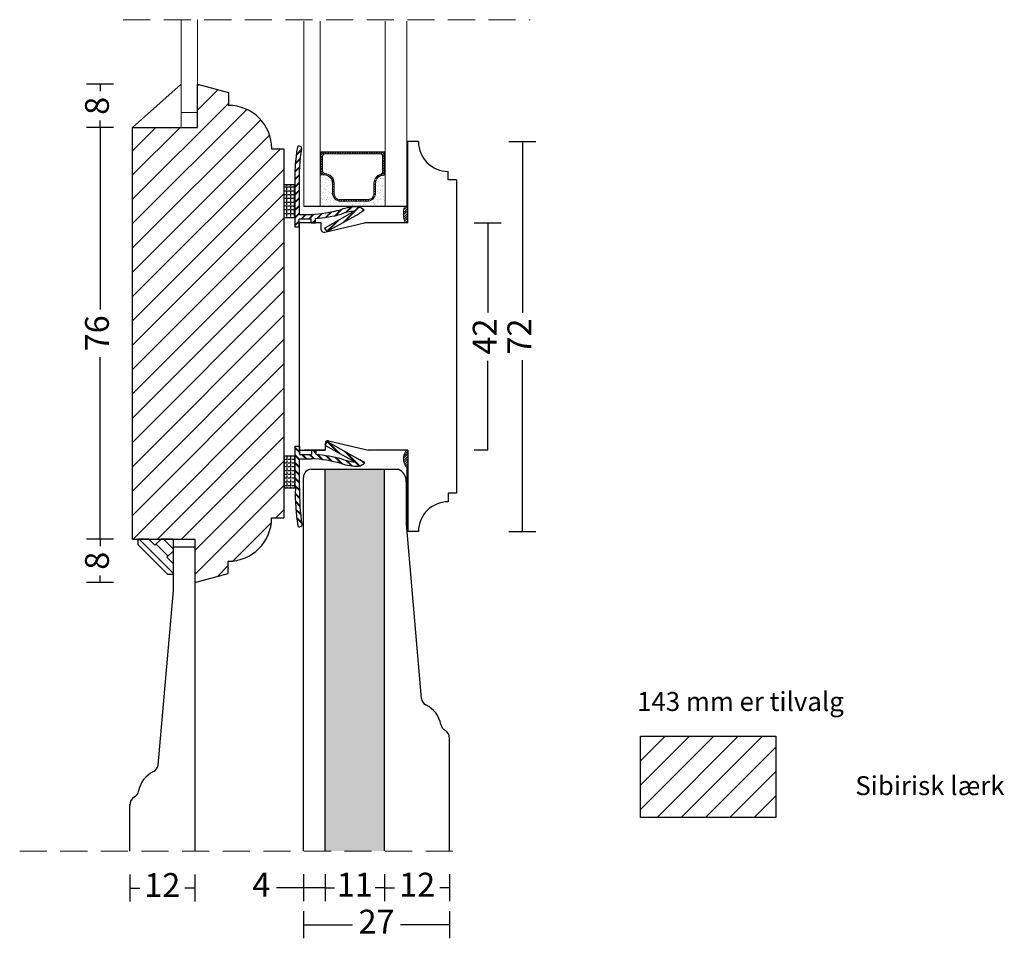
# Model space of a CAD drawing. Units: millimetres. Extents: x 1946 to 2335, y 602 to 1072.
# Drawn here: x 2137 to 2318, y 602 to 772 of the extents above; entities that cross this region are included whole.
import ezdxf

# ---------------------------------------------------------------- set-up
doc = ezdxf.new("R2010")
doc.units = ezdxf.units.MM
doc.header["$LTSCALE"] = 20
doc.linetypes.add('DASHED2', pattern=[0.375, 0.25, -0.125])
for name, color, linetype, lineweight in [('DIM', 1, 'Continuous', 5), ('PUNKTER', 1, 'DASHED2', 5), ('SKRAVERING', 3, 'Continuous', 9), ('SNIT', 2, 'Continuous', 30), ('SNIT 02', 41, 'Continuous', 20), ('tekst', 7, 'Continuous', 20)]:
    doc.layers.add(name, color=color, linetype=linetype, lineweight=lineweight)
doc.layers.add('KARM', color=7, linetype='Continuous')
doc.styles.add('Arial', font='arial.ttf')
doc.styles.add('ariel45', font='arial.ttf', dxfattribs={"height": 45})
doc.dimstyles.new('vvi standard', dxfattribs={"dimscale": 2, "dimtxt": 2.2, "dimasz": 2.5, "dimexe": 1.25, "dimexo": 0.625, "dimtad": 0, "dimdec": 1, "dimtxsty": 'Arial', "dimblk": 'NONE', "dimcen": 2.5, "dimadec": 1, "dimazin": 0, "dimtfac": 1, "dimtdec": 1, "dimtmove": 0, "dimatfit": 3, "dimldrblk": 'NONE', "dimfxl": 1.25, "dimfxlon": 1, "dimarcsym": 2})

# ---------------------------------------------------------------- blocks, each defined once
blk = doc.blocks.new('*D36')
at = {"layer": 'DEFPOINTS', "color": 0, "transparency": 16777216}
for p in [(2169.41, 759.79), (2151.41, 751.79), (2169.41, 751.79)]:
    blk.add_point(p, dxfattribs=at)
at = {"layer": 'SNIT', "color": 0, "lineweight": -2, "transparency": 16777216}
for p, q in [((2153.91, 759.79), (2148.91, 759.79)), ((2151.41, 759.79), (2151.41, 758.49)), ((2151.41, 751.79), (2151.41, 753.09)), ((2153.91, 751.79), (2148.91, 751.79))]:
    blk.add_line(p, q, dxfattribs=at)
at = {"layer": 'SNIT', "color": 0, "transparency": 16777216, "insert": (2151.41, 755.79), "char_height": 4.4, "attachment_point": 5, "rotation": 90, "style": 'Arial'}
blk.add_mtext('8', dxfattribs=at)
blk = doc.blocks.new('_None')
blk = doc.blocks.new('*D37')
at = {"layer": 'DEFPOINTS', "color": 0, "transparency": 16777216}
for p in [(2169.41, 751.79), (2151.41, 675.76), (2168.91, 675.76)]:
    blk.add_point(p, dxfattribs=at)
at = {"layer": 'SNIT', "color": 0, "lineweight": -2, "transparency": 16777216}
for p, q in [((2153.91, 751.79), (2148.91, 751.79)), ((2151.41, 751.79), (2151.41, 718.16)), ((2151.41, 675.76), (2151.41, 709.39)), ((2153.91, 675.76), (2148.91, 675.76))]:
    blk.add_line(p, q, dxfattribs=at)
at = {"layer": 'SNIT', "color": 0, "transparency": 16777216, "insert": (2151.41, 713.78), "char_height": 4.4, "attachment_point": 5, "rotation": 90, "style": 'Arial'}
blk.add_mtext('76', dxfattribs=at)
blk = doc.blocks.new('*D38')
at = {"layer": 'DEFPOINTS', "color": 0, "transparency": 16777216}
for p in [(2168.91, 675.76), (2151.41, 667.78), (2168.91, 667.78)]:
    blk.add_point(p, dxfattribs=at)
at = {"layer": 'SNIT', "color": 0, "lineweight": -2, "transparency": 16777216}
for p, q in [((2153.91, 675.76), (2148.91, 675.76)), ((2151.41, 675.76), (2151.41, 674.47)), ((2153.91, 667.78), (2148.91, 667.78)), ((2151.41, 667.78), (2151.41, 669.07))]:
    blk.add_line(p, q, dxfattribs=at)
at = {"layer": 'SNIT', "color": 0, "transparency": 16777216, "insert": (2151.41, 671.77), "char_height": 4.4, "attachment_point": 5, "rotation": 90, "style": 'Arial'}
blk.add_mtext('8', dxfattribs=at)
blk = doc.blocks.new('*D39')
at = {"layer": 'DEFPOINTS', "color": 0, "transparency": 16777216}
for p in [(2204.28, 734.18), (2223.02, 692.17), (2223.02, 692.17)]:
    blk.add_point(p, dxfattribs=at)
at = {"layer": 'SNIT', "color": 0, "lineweight": -2, "transparency": 16777216}
for p, q in [((2220.52, 734.18), (2225.52, 734.18)), ((2223.02, 734.18), (2223.02, 717.65)), ((2223.02, 692.17), (2223.02, 708.71)), ((2223.02, 692.17), (2220.52, 692.17))]:
    blk.add_line(p, q, dxfattribs=at)
at = {"layer": 'SNIT', "color": 0, "transparency": 16777216, "insert": (2223.02, 713.18), "char_height": 4.4, "attachment_point": 5, "rotation": 90, "style": 'Arial'}
blk.add_mtext('42', dxfattribs=at)
blk = doc.blocks.new('*D41')
at = {"layer": 'DEFPOINTS', "color": 0, "transparency": 16777216}
for p in [(2209.16, 749.18), (2209.15, 677.17), (2229.42, 677.17)]:
    blk.add_point(p, dxfattribs=at)
at = {"layer": 'SNIT', "color": 0, "lineweight": -2, "transparency": 16777216}
for p, q in [((2226.92, 749.18), (2231.92, 749.18)), ((2229.42, 749.18), (2229.42, 717.54)), ((2229.42, 677.17), (2229.42, 708.82)), ((2226.92, 677.17), (2231.92, 677.17))]:
    blk.add_line(p, q, dxfattribs=at)
at = {"layer": 'SNIT', "color": 0, "transparency": 16777216, "insert": (2229.42, 713.18), "char_height": 4.4, "attachment_point": 5, "rotation": 90, "style": 'Arial'}
blk.add_mtext('72', dxfattribs=at)
blk = doc.blocks.new('*D59')
at = {"layer": 'DEFPOINTS', "color": 0, "transparency": 16777216}
for p in [(2156.91, 618.12), (2168.91, 618.12), (2168.91, 611.32)]:
    blk.add_point(p, dxfattribs=at)
at = {"layer": 'SNIT', "color": 0, "lineweight": -2, "transparency": 16777216}
for p, q in [((2156.91, 613.82), (2156.91, 608.82)), ((2168.91, 613.82), (2168.91, 608.82)), ((2156.91, 611.32), (2158.74, 611.32)), ((2168.91, 611.32), (2167.08, 611.32))]:
    blk.add_line(p, q, dxfattribs=at)
at = {"layer": 'SNIT', "color": 0, "transparency": 16777216, "insert": (2162.91, 611.32), "char_height": 4.4, "attachment_point": 5, "style": 'Arial'}
blk.add_mtext('12', dxfattribs=at)
blk = doc.blocks.new('*D60')
at = {"layer": 'DEFPOINTS', "color": 0, "transparency": 16777216}
for p in [(2188.98, 618.19), (2192.98, 618.19), (2192.98, 611.39)]:
    blk.add_point(p, dxfattribs=at)
at = {"layer": 'SNIT', "color": 0, "lineweight": -2, "transparency": 16777216}
for p, q in [((2188.98, 613.89), (2188.98, 608.89)), ((2192.98, 613.89), (2192.98, 608.89)), ((2188.98, 611.39), (2183.98, 611.39)), ((2192.98, 611.39), (2188.98, 611.39))]:
    blk.add_line(p, q, dxfattribs=at)
at = {"layer": 'SNIT', "color": 0, "transparency": 16777216, "insert": (2181.21, 611.39), "char_height": 4.4, "attachment_point": 5, "style": 'Arial'}
blk.add_mtext('4', dxfattribs=at)
blk = doc.blocks.new('*D61')
at = {"layer": 'DEFPOINTS', "color": 0, "transparency": 16777216}
for p in [(2192.98, 618.19), (2203.98, 618.19), (2203.98, 611.39)]:
    blk.add_point(p, dxfattribs=at)
at = {"layer": 'SNIT', "color": 0, "lineweight": -2, "transparency": 16777216}
for p, q in [((2192.98, 613.89), (2192.98, 608.89)), ((2203.98, 613.89), (2203.98, 608.89)), ((2192.98, 611.39), (2194.72, 611.39)), ((2203.98, 611.39), (2202.25, 611.39))]:
    blk.add_line(p, q, dxfattribs=at)
at = {"layer": 'SNIT', "color": 0, "transparency": 16777216, "insert": (2198.48, 611.39), "char_height": 4.4, "attachment_point": 5, "style": 'Arial'}
blk.add_mtext('11', dxfattribs=at)
blk = doc.blocks.new('*D62')
at = {"layer": 'DEFPOINTS', "color": 0, "transparency": 16777216}
for p in [(2203.98, 618.19), (2215.97, 618.19), (2215.97, 611.39)]:
    blk.add_point(p, dxfattribs=at)
at = {"layer": 'SNIT', "color": 0, "lineweight": -2, "transparency": 16777216}
for p, q in [((2203.98, 613.89), (2203.98, 608.89)), ((2215.97, 613.89), (2215.97, 608.89)), ((2203.98, 611.39), (2205.8, 611.39)), ((2215.97, 611.39), (2214.15, 611.39))]:
    blk.add_line(p, q, dxfattribs=at)
at = {"layer": 'SNIT', "color": 0, "transparency": 16777216, "insert": (2209.98, 611.39), "char_height": 4.4, "attachment_point": 5, "style": 'Arial'}
blk.add_mtext('12', dxfattribs=at)
blk = doc.blocks.new('*D63')
at = {"layer": 'DEFPOINTS', "color": 0, "transparency": 16777216}
for p in [(2188.98, 618.19), (2215.97, 618.19), (2215.97, 604.56)]:
    blk.add_point(p, dxfattribs=at)
at = {"layer": 'SNIT', "color": 0, "lineweight": -2, "transparency": 16777216}
for p, q in [((2188.98, 607.06), (2188.98, 602.06)), ((2215.97, 607.06), (2215.97, 602.06)), ((2188.98, 604.56), (2198.04, 604.56)), ((2215.97, 604.56), (2206.92, 604.56))]:
    blk.add_line(p, q, dxfattribs=at)
at = {"layer": 'SNIT', "color": 0, "transparency": 16777216, "insert": (2202.48, 604.56), "char_height": 4.4, "attachment_point": 5, "style": 'Arial'}
blk.add_mtext('27', dxfattribs=at)

msp = doc.modelspace()

# ---------------------------------------------------------------- hatches: boundary and pattern name
at = {"layer": 'SKRAVERING'}
h = msp.add_hatch(dxfattribs=at)
h.set_pattern_fill('ANSI31', color=256, scale=0.1, style=0)
h.set_pattern_definition([(45, (-10.6291, -128.6882), (-0.224506403, 0.224506403), [])])
h.paths.add_polyline_path([(2208.27, 749.18), (2208.09, 749.18), (2208.09, 737.15), (2207.64, 737.15, 0.180625), (2207.75, 734.18), (2208.27, 734.18)])
h = msp.add_hatch(dxfattribs=at)
h.set_pattern_fill('AR-SAND', color=256, scale=0.1, style=0)
h.set_pattern_definition([(142.5, (4495.5924, 114.4474), (0.160003, 4.8941324), [0, -3.8608, 0, -4.318, 0, -4.1275]), (172.5, (4495.5924, 114.4474), (-4.495233, 7.168251), [0, -2.0828, 0, -3.4798, 0, -1.3335]), (212.5, (4498.7166, 114.4474), (-7.909924, 0.014372), [0, -1.27, 0, -4.572, 0, -5.969]), (222.5, (4498.7166, 114.4474), (-7.635565, 2.229293), [0, -0.635, 0, -2.9972, 0, -3.429])])
h.paths.add_polyline_path([(2204.09, 737.64), (2204.09, 742.97), (2203.91, 742.97), (2203.8, 742.97, 0.414214), (2202.3, 741.47), (2202.3, 739.68, -0.414214), (2200.8, 738.18), (2195.83, 738.18, -0.414214), (2194.33, 739.68), (2194.33, 741.52, 0.414214), (2192.83, 743.02), (2192.09, 743.02), (2192.09, 737.16), (2192.26, 737.16, -0.077366), (2192.28, 737.16), (2194.9, 737.18, -0.116554), (2194.93, 737.18), (2204.09, 737.23)])
h = msp.add_hatch(dxfattribs=at)
h.set_pattern_fill('AR-SAND', color=256, scale=0.02, style=0)
h.set_pattern_definition([(142.5, (4495.5924, 114.4474), (0.03200063, 0.97882647), [0, -0.77216, 0, -0.8636, 0, -0.8255]), (172.5, (4495.5924, 114.4474), (-0.8990466, 1.4336502), [0, -0.41656, 0, -0.69596, 0, -0.2667]), (212.5, (4496.2172, 114.4474), (-1.58198474, 0.00287437), [0, -0.254, 0, -0.9144, 0, -1.1938]), (222.5, (4496.2172, 114.4474), (-1.5271129, 0.44585865), [0, -0.127, 0, -0.59944, 0, -0.6858])])
h.paths.add_polyline_path([(2204.09, 737.23), (2204.09, 737.64), (2204.09, 742.97), (2203.91, 742.97), (2203.8, 742.97, 0.414214), (2202.3, 741.47), (2202.3, 739.68, -0.414214), (2200.8, 738.18), (2195.83, 738.18, -0.414214), (2194.33, 739.68), (2194.33, 741.52, 0.414214), (2192.83, 743.02), (2192.09, 743.02), (2192.09, 737.16), (2192.26, 737.16, -0.077366), (2192.28, 737.16), (2194.9, 737.18, -0.116554), (2194.93, 737.18)])
h = msp.add_hatch(dxfattribs=at)
h.set_pattern_fill('AR-SAND', color=256, scale=0.05, style=0)
h.set_pattern_definition([(37.5, (738.2304, -84.0273), (-0.0800016, 2.4470662), [0, -1.9304, 0, -2.159, 0, -2.06375]), (7.5, (738.2304, -84.0273), (2.2476164, 3.5841255), [0, -1.0414, 0, -1.7399, 0, -0.66675]), (327.5, (736.6683, -84.0273), (3.9549619, 0.007186), [0, -0.635, 0, -2.286, 0, -2.9845]), (317.5, (736.6683, -84.0273), (3.817782, 1.1146466), [0, -0.3175, 0, -1.4986, 0, -1.7145])])
h.paths.add_polyline_path([(2204.09, 737.23), (2204.09, 737.64), (2204.09, 742.97), (2203.91, 742.97), (2203.8, 742.97, 0.414214), (2202.3, 741.47), (2202.3, 739.68, -0.414214), (2200.8, 738.18), (2195.83, 738.18, -0.414214), (2194.33, 739.68), (2194.33, 741.52, 0.414214), (2192.83, 743.02), (2192.09, 743.02), (2192.09, 737.16), (2192.26, 737.16, -0.077366), (2192.28, 737.16), (2194.9, 737.18, -0.116554), (2194.93, 737.18)])
h = msp.add_hatch(dxfattribs=at)
h.set_pattern_fill('AR-SAND', color=256, scale=0.02, style=0)
h.set_pattern_definition([(37.5, (-346.1461, -55.8494), (-0.03200063, 0.97882647), [0, -0.77216, 0, -0.8636, 0, -0.8255]), (7.5, (-346.1461, -55.8494), (0.89904657, 1.4336502), [0, -0.41656, 0, -0.69596, 0, -0.2667]), (327.5, (-346.7709, -55.8494), (1.58198474, 0.00287437), [0, -0.254, 0, -0.9144, 0, -1.1938]), (317.5, (-346.7709, -55.8494), (1.5271129, 0.44585865), [0, -0.127, 0, -0.59944, 0, -0.6858])])
h.paths.add_polyline_path([(2203.97, 685.45), (2203.97, 688.67), (2192.97, 688.67), (2192.99, 618.19), (2203.98, 618.19)])
at = {"layer": 'SNIT'}
h = msp.add_hatch(dxfattribs=at)
h.set_pattern_fill('ANSI31', color=3, style=0)
edge = h.paths.add_edge_path()
edge.add_line((2185.38, 747.87), (2183.13, 747.87))
edge.add_arc((2175.13, 747.87), 8, 0, 90)
edge.add_line((2175.13, 755.87), (2175.13, 758.24))
edge.add_line((2175.13, 758.24), (2169.41, 759.79))
edge.add_line((2169.41, 759.79), (2169.41, 751.79))
edge.add_line((2169.41, 751.79), (2157.41, 751.79))
edge.add_line((2157.41, 751.79), (2157.41, 675.76))
edge.add_line((2157.41, 675.76), (2168.91, 675.76))
edge.add_line((2168.91, 675.76), (2168.91, 667.78))
edge.add_line((2168.91, 667.78), (2175.09, 669.43))
edge.add_line((2175.09, 669.43), (2175.09, 671.68))
edge.add_arc((2175.09, 679.68), 8, 270, 360)
edge.add_line((2183.09, 679.68), (2185.38, 679.68))
edge.add_line((2185.38, 679.68), (2185.38, 747.87))
h = msp.add_hatch(dxfattribs=at)
h.set_pattern_fill('ANSI31', color=3, scale=0.1)
h.set_pattern_definition([(45, (-55.3298, -27.6753), (-0.224506403, 0.224506403), [])])
h.paths.add_polyline_path([(2192.21, 747.25), (2192.21, 743.02), (2192.83, 743.02, -0.414214), (2194.33, 741.52), (2194.33, 739.68, 0.414214), (2195.83, 738.18), (2200.8, 738.18, 0.414214), (2202.3, 739.68), (2202.3, 741.47, -0.414214), (2203.8, 742.97), (2203.91, 742.97), (2203.91, 747.25)])
h.paths.add_polyline_path([(2193.01, 746.95), (2203.11, 746.95, -0.414214), (2203.61, 746.45), (2203.61, 743.66, -0.327947), (2203.26, 743.18, 0.327947), (2202, 741.47), (2202, 739.68, -0.414214), (2200.8, 738.48), (2195.83, 738.48, -0.414214), (2194.63, 739.68), (2194.63, 741.52, 0.391699), (2192.97, 743.31, -0.391699), (2192.51, 743.81), (2192.51, 746.45, -0.414214)], flags=16)
h = msp.add_hatch(dxfattribs=at)
h.set_pattern_fill('ANSI31', color=3, scale=0.1)
h.set_pattern_definition([(45, (-224.575, -47.22324), (-0.224506403, 0.224506403), [])])
h.paths.add_polyline_path([(2208.07, 692.17), (2208.27, 692.17), (2208.27, 677.17), (2208.07, 677.17), (2208.07, 689.04, -0.410188)])
h = msp.add_hatch(dxfattribs=at)
h.set_pattern_fill('ANSI31', color=3, style=0)
h.paths.add_polyline_path([(2276.25, 624.37), (2276.25, 639.37), (2251.25, 639.37), (2251.25, 624.37)])

# ---------------------------------------------------------------- linework, layer by layer
for p, q in [((2157.41, 751.79), (2166.41, 759.79)), ((2169.41, 751.79), (2169.41, 759.79)), ((2169.41, 759.79), (2175.13, 758.24)), ((2175.13, 758.24), (2175.13, 755.87)), ((2157.41, 675.76), (2157.41, 751.79)), ((2157.41, 751.79), (2169.41, 751.79)), ((2183.09, 747.87), (2185.38, 747.87)), ((2185.38, 747.87), (2185.38, 679.68)), ((2188.56, 747.54), (2187.63, 746.61)), ((2188.57, 747.62), (2187.64, 746.69)), ((2188.58, 747.71), (2187.65, 746.77)), ((2188.42, 748.28), (2188.23, 748.34)), ((2210.23, 749.18), (2208.09, 749.18)), ((2208.27, 734.18), (2208.27, 749.18)), ((2208.27, 734.18), (2208.27, 749.18)), ((2188.35, 745.92), (2187.47, 745.04)), ((2188.37, 746.08), (2187.48, 745.2)), ((2188.36, 746), (2187.48, 745.12)), ((2204.09, 747.25), (2192.09, 747.25)), ((2188.23, 744.53), (2187.39, 743.69)), ((2188.23, 744.45), (2187.39, 743.62)), ((2188.22, 744.38), (2187.39, 743.54)), ((2188.17, 743.05), (2187.37, 742.25)), ((2188.17, 742.98), (2187.37, 742.18)), ((2188.17, 742.91), (2187.37, 742.1)), ((2215.73, 742.12), (2215.73, 743.68)), ((2217.23, 742.12), (2215.73, 742.12)), ((2217.23, 742.12), (2217.23, 684.24)), ((2187.38, 741.19), (2185.38, 741.19)), ((2185.38, 741.19), (2185.38, 735.19)), ((2185.87, 740.75), (2185.38, 740.75)), ((2185.87, 741.19), (2185.87, 740.94)), ((2185.87, 740.75), (2185.87, 740.24)), ((2186.57, 740.75), (2186.06, 740.75)), ((2186.57, 741.19), (2186.57, 740.94)), ((2186.57, 740.75), (2186.57, 740.24)), ((2187.27, 740.75), (2186.76, 740.75)), ((2187.27, 741.19), (2187.27, 740.94)), ((2187.27, 740.75), (2187.27, 740.24)), ((2188.17, 741.64), (2187.38, 740.85)), ((2188.17, 741.57), (2187.38, 740.78)), ((2188.17, 741.5), (2187.38, 740.71)), ((2187.38, 741.19), (2187.38, 733.43)), ((2188.18, 740.24), (2187.38, 739.44)), ((2188.18, 741.15), (2188.18, 735.73)), ((2185.87, 740.05), (2185.38, 740.05)), ((2185.87, 739.35), (2185.38, 739.35)), ((2185.87, 738.65), (2185.38, 738.65)), ((2185.87, 740.05), (2185.87, 739.54)), ((2185.87, 739.35), (2185.87, 738.84)), ((2185.87, 738.65), (2185.87, 738.14)), ((2186.57, 740.05), (2186.06, 740.05)), ((2186.57, 739.35), (2186.06, 739.35)), ((2186.57, 738.65), (2186.06, 738.65)), ((2186.57, 740.05), (2186.57, 739.54)), ((2186.57, 739.35), (2186.57, 738.84)), ((2186.57, 738.65), (2186.57, 738.14)), ((2187.27, 740.05), (2186.76, 740.05)), ((2187.27, 739.35), (2186.76, 739.35)), ((2187.27, 738.65), (2186.76, 738.65)), ((2187.27, 740.05), (2187.27, 739.54)), ((2187.27, 739.35), (2187.27, 738.84)), ((2187.27, 738.65), (2187.27, 738.14)), ((2188.18, 740.16), (2187.38, 739.36)), ((2188.18, 740.09), (2187.38, 739.29)), ((2188.18, 738.82), (2187.38, 738.02)), ((2188.18, 738.75), (2187.38, 737.95)), ((2188.18, 738.68), (2187.38, 737.88)), ((2185.87, 737.95), (2185.38, 737.95)), ((2185.87, 737.26), (2185.38, 737.26)), ((2185.87, 737.95), (2185.87, 737.45)), ((2185.87, 737.26), (2185.87, 736.75)), ((2186.57, 737.95), (2186.06, 737.95)), ((2186.57, 737.26), (2186.06, 737.26)), ((2186.57, 737.95), (2186.57, 737.45)), ((2186.57, 737.26), (2186.57, 736.75)), ((2187.27, 737.95), (2186.76, 737.95)), ((2187.27, 737.26), (2186.76, 737.26)), ((2187.27, 737.95), (2187.27, 737.45)), ((2187.27, 737.26), (2187.27, 736.75)), ((2188.18, 737.41), (2187.38, 736.61)), ((2188.18, 737.34), (2187.38, 736.54)), ((2188.18, 737.26), (2187.38, 736.46)), ((2208.27, 737.18), (2189.08, 737.18)), ((2195.85, 736.59), (2194.76, 735.5)), ((2195.96, 736.63), (2194.85, 735.52)), ((2196.08, 736.67), (2194.94, 735.54)), ((2199.17, 737.09), (2196.37, 734.28)), ((2199.23, 737.07), (2196.53, 734.38)), ((2199.29, 737.05), (2196.7, 734.47)), ((2197.73, 737.06), (2196.71, 736.03)), ((2197.81, 737.07), (2196.81, 736.06)), ((2197.89, 737.08), (2196.9, 736.09)), ((2200.1, 736.6), (2199.63, 736.13)), ((2185.87, 736.56), (2185.38, 736.56)), ((2185.87, 735.86), (2185.38, 735.86)), ((2185.38, 735.19), (2187.38, 735.19)), ((2185.87, 736.56), (2185.87, 736.05)), ((2185.87, 735.86), (2185.87, 735.35)), ((2186.57, 736.56), (2186.06, 736.56)), ((2186.57, 735.86), (2186.06, 735.86)), ((2186.57, 736.56), (2186.57, 736.05)), ((2186.57, 735.86), (2186.57, 735.35)), ((2187.27, 736.56), (2186.76, 736.56)), ((2187.27, 735.86), (2186.76, 735.86)), ((2187.27, 736.56), (2187.27, 736.05)), ((2187.27, 735.86), (2187.27, 735.35)), ((2188.18, 735.99), (2187.38, 735.19)), ((2188.18, 735.92), (2187.38, 735.12)), ((2188.18, 735.85), (2187.38, 735.05)), ((2188.18, 735.73), (2190.36, 735.73)), ((2188.18, 733.43), (2188.18, 734.93)), ((2188.18, 734.93), (2190.38, 734.93)), ((2189.34, 735.73), (2188.54, 734.93)), ((2189.41, 735.73), (2188.61, 734.93)), ((2189.48, 735.73), (2188.68, 734.93)), ((2190.78, 735.76), (2189.95, 734.93)), ((2190.85, 735.77), (2190.02, 734.93)), ((2190.93, 735.77), (2190.1, 734.93)), ((2190.38, 734.18), (2190.38, 734.93)), ((2191.18, 734.18), (2191.18, 734.98)), ((2192.35, 735.92), (2191.43, 735)), ((2192.43, 735.93), (2191.51, 735)), ((2192.51, 735.94), (2191.59, 735.01)), ((2192.84, 733.22), (2198.36, 736.31)), ((2194.03, 736.18), (2193.03, 735.19)), ((2194.12, 736.2), (2193.12, 735.2)), ((2194.21, 736.22), (2193.2, 735.21)), ((2193.29, 732.56), (2199.32, 735.93)), ((2200.21, 736.5), (2199.32, 735.93)), ((2200.14, 736.56), (2199.83, 736.26)), ((2200.18, 736.53), (2200.03, 736.38)), ((2188.18, 734.58), (2187.38, 733.78)), ((2188.18, 734.51), (2187.38, 733.71)), ((2188.18, 734.43), (2187.38, 733.63)), ((2187.38, 733.43), (2188.18, 733.43)), ((2188.28, 691.67), (2188.28, 734.18)), ((2192.28, 734.18), (2188.28, 734.18)), ((2190.38, 734.18), (2191.18, 734.18)), ((2191.18, 734.75), (2190.61, 734.18)), ((2191.18, 734.68), (2190.69, 734.18)), ((2191.18, 734.61), (2190.76, 734.18)), ((2192.28, 732.92), (2192.28, 734.18)), ((2192.84, 733.22), (2193.29, 732.56)), ((2192.9, 732.43), (2200.28, 734.18)), ((2195.24, 734.57), (2193.26, 732.59)), ((2195.41, 734.66), (2193.33, 732.58)), ((2195.57, 734.75), (2193.49, 732.67)), ((2208.27, 734.18), (2200.28, 734.18)), ((2192.94, 693.13), (2198.46, 690.04)), ((2192.98, 693.11), (2193.43, 693.77)), ((2192.98, 693.44), (2192.98, 692.17)), ((2192.98, 693.44), (2192.98, 692.17)), ((2192.98, 693.44), (2192.98, 692.17)), ((2195.34, 691.79), (2193.36, 693.76)), ((2193.39, 693.8), (2199.42, 690.43)), ((2195.51, 691.7), (2193.43, 693.77)), ((2195.67, 691.6), (2193.59, 693.68)), ((2193.6, 693.93), (2200.98, 692.17)), ((2193.6, 693.93), (2200.98, 692.17)), ((2185.48, 685.16), (2185.48, 691.16)), ((2185.48, 691.16), (2187.48, 691.16)), ((2187.48, 685.16), (2187.48, 692.92)), ((2187.48, 692.92), (2188.28, 692.92)), ((2188.28, 691.92), (2187.48, 692.72)), ((2188.28, 691.85), (2187.48, 692.65)), ((2188.28, 691.78), (2187.48, 692.58)), ((2188.28, 690.51), (2187.48, 691.31)), ((2188.28, 690.43), (2187.48, 691.23)), ((2188.28, 690.36), (2187.48, 691.16)), ((2188.28, 692.92), (2188.28, 691.42)), ((2188.28, 692.17), (2192.98, 692.17)), ((2188.28, 691.42), (2190.48, 691.42)), ((2189.44, 690.62), (2188.64, 691.42)), ((2189.51, 690.62), (2188.71, 691.42)), ((2189.58, 690.62), (2188.78, 691.42)), ((2192.98, 692.17), (2189.18, 692.17)), ((2190.88, 690.6), (2190.05, 691.42)), ((2190.95, 690.59), (2190.12, 691.42)), ((2191.03, 690.58), (2190.2, 691.42)), ((2190.48, 692.17), (2190.48, 691.42)), ((2190.48, 692.17), (2191.28, 692.17)), ((2191.28, 691.6), (2190.71, 692.17)), ((2191.28, 691.68), (2190.79, 692.17)), ((2191.28, 691.75), (2190.86, 692.17)), ((2191.28, 692.17), (2191.28, 691.38)), ((2192.45, 690.44), (2191.53, 691.36)), ((2192.53, 690.43), (2191.61, 691.35)), ((2192.61, 690.42), (2191.69, 691.34)), ((2194.13, 690.17), (2193.13, 691.17)), ((2194.22, 690.16), (2193.22, 691.16)), ((2194.31, 690.14), (2193.3, 691.14)), ((2199.27, 689.27), (2196.47, 692.07)), ((2199.33, 689.29), (2196.63, 691.98)), ((2199.39, 689.3), (2196.8, 691.89)), ((2208.27, 692.17), (2200.98, 692.17)), ((2208.27, 692.17), (2200.98, 692.17)), ((2208.27, 692.17), (2208.27, 677.17)), ((2185.97, 690.5), (2185.48, 690.5)), ((2185.97, 689.8), (2185.48, 689.8)), ((2185.97, 690.5), (2185.97, 691.01)), ((2185.97, 689.8), (2185.97, 690.31)), ((2185.97, 689.1), (2185.97, 689.61)), ((2186.67, 690.5), (2186.16, 690.5)), ((2186.67, 689.8), (2186.16, 689.8)), ((2186.67, 690.5), (2186.67, 691.01)), ((2186.67, 689.8), (2186.67, 690.31)), ((2186.67, 689.1), (2186.67, 689.61)), ((2187.37, 690.5), (2186.86, 690.5)), ((2187.37, 689.8), (2186.86, 689.8)), ((2187.37, 690.5), (2187.37, 691.01)), ((2187.37, 689.8), (2187.37, 690.31)), ((2187.37, 689.1), (2187.37, 689.61)), ((2188.28, 689.09), (2187.48, 689.89)), ((2188.28, 689.02), (2187.48, 689.82)), ((2188.28, 688.95), (2187.48, 689.75)), ((2188.28, 685.21), (2188.28, 690.62)), ((2188.28, 690.62), (2190.46, 690.62)), ((2195.95, 689.76), (2194.86, 690.86)), ((2196.06, 689.72), (2194.95, 690.84)), ((2196.18, 689.68), (2195.04, 690.82)), ((2197.83, 689.3), (2196.81, 690.32)), ((2197.91, 689.29), (2196.91, 690.3)), ((2197.99, 689.28), (2197, 690.27)), ((2200.31, 689.86), (2199.42, 690.43)), ((2200.2, 689.76), (2199.73, 690.23)), ((2200.24, 689.79), (2199.93, 690.1)), ((2200.28, 689.83), (2200.13, 689.97)), ((2185.97, 689.1), (2185.48, 689.1)), ((2185.97, 688.4), (2185.48, 688.4)), ((2185.97, 687.7), (2185.48, 687.7)), ((2185.97, 688.4), (2185.97, 688.91)), ((2185.97, 687.7), (2185.97, 688.21)), ((2185.97, 687.01), (2185.97, 687.51)), ((2186.67, 689.1), (2186.16, 689.1)), ((2186.67, 688.4), (2186.16, 688.4)), ((2186.67, 687.7), (2186.16, 687.7)), ((2186.67, 688.4), (2186.67, 688.91)), ((2186.67, 687.7), (2186.67, 688.21)), ((2186.67, 687.01), (2186.67, 687.51)), ((2187.37, 689.1), (2186.86, 689.1)), ((2187.37, 688.4), (2186.86, 688.4)), ((2187.37, 687.7), (2186.86, 687.7)), ((2187.37, 688.4), (2187.37, 688.91)), ((2187.37, 687.7), (2187.37, 688.21)), ((2187.37, 687.01), (2187.37, 687.51)), ((2188.28, 687.68), (2187.48, 688.48)), ((2188.28, 687.61), (2187.48, 688.41)), ((2188.28, 687.53), (2187.48, 688.33)), ((2208.07, 689.04), (2208.07, 677.17)), ((2185.97, 687.01), (2185.48, 687.01)), ((2185.97, 686.31), (2185.48, 686.31)), ((2185.97, 686.31), (2185.97, 686.81)), ((2185.97, 685.61), (2185.97, 686.12)), ((2186.67, 687.01), (2186.16, 687.01)), ((2186.67, 686.31), (2186.16, 686.31)), ((2186.67, 686.31), (2186.67, 686.81)), ((2186.67, 685.61), (2186.67, 686.12)), ((2187.37, 687.01), (2186.86, 687.01)), ((2187.37, 686.31), (2186.86, 686.31)), ((2187.37, 686.31), (2187.37, 686.81)), ((2187.37, 685.61), (2187.37, 686.12)), ((2188.28, 686.26), (2187.48, 687.06)), ((2188.28, 686.19), (2187.48, 686.99)), ((2188.28, 686.12), (2187.48, 686.92)), ((2185.97, 685.61), (2185.48, 685.61)), ((2187.48, 685.16), (2185.48, 685.16)), ((2185.97, 685.16), (2185.97, 685.42)), ((2186.67, 685.61), (2186.16, 685.61)), ((2186.67, 685.16), (2186.67, 685.42)), ((2187.37, 685.61), (2186.86, 685.61)), ((2187.37, 685.16), (2187.37, 685.42)), ((2188.27, 683.45), (2187.47, 684.25)), ((2188.27, 683.38), (2187.47, 684.18)), ((2188.27, 683.3), (2187.47, 684.11)), ((2188.27, 684.86), (2187.48, 685.65)), ((2188.27, 684.79), (2187.48, 685.58)), ((2188.27, 684.72), (2187.48, 685.51)), ((2217.23, 684.24), (2215.73, 684.24)), ((2215.73, 684.24), (2215.73, 682.67)), ((2188.32, 681.98), (2187.49, 682.82)), ((2188.33, 681.9), (2187.49, 682.74)), ((2188.33, 681.82), (2187.49, 682.66)), ((2188.45, 680.44), (2187.57, 681.32)), ((2188.46, 680.36), (2187.58, 681.24)), ((2188.47, 680.28), (2187.58, 681.16)), ((2183.09, 679.68), (2185.38, 679.68)), ((2188.66, 678.82), (2187.73, 679.75)), ((2188.67, 678.73), (2187.74, 679.66)), ((2188.68, 678.65), (2187.75, 679.58)), ((2188.52, 678.07), (2188.33, 678.01)), ((2210.23, 677.17), (2208.07, 677.17)), ((2210.23, 677.17), (2208.07, 677.17)), ((2210.23, 677.17), (2208.08, 677.17)), ((2157.41, 675.76), (2168.91, 675.76)), ((2157.41, 675.76), (2165.16, 675.76)), ((2160.41, 675.76), (2158.41, 675.76)), ((2158.41, 675.76), (2158.41, 674.76)), ((2160.41, 675.76), (2161.54, 674.63)), ((2162.67, 675.76), (2161.54, 674.63)), ((2164.91, 675.76), (2162.67, 675.76)), ((2164.91, 675.76), (2164.91, 673.57)), ((2168.91, 675.76), (2168.91, 667.78)), ((2164.91, 673.57), (2163.75, 672.41)), ((2168.91, 674.26), (2164.91, 674.26)), ((2164.91, 671.24), (2163.75, 672.41)), ((2164.91, 671.25), (2164.91, 667.76)), ((2175.09, 669.44), (2175.09, 671.68)), ((2168.91, 667.78), (2175.09, 669.44)), ((2164.91, 669.26), (2163.91, 669.26)), ((2164.91, 666.26), (2162.1, 634.05)), ((2251.25, 639.37), (2276.25, 639.37)), ((2251.25, 624.37), (2251.25, 639.37)), ((2276.25, 639.37), (2276.25, 624.37)), ((2156.91, 618.12), (2156.91, 626.82)), ((2276.25, 624.37), (2251.25, 624.37))]:
    msp.add_line(p, q)
for centre, radius, start, end in [((2175.13, 747.87), 8, 0, 90), ((2223.23, 742.27), 35.86, 170.574, 181.7265), ((2188.14, 748.06), 0.3, 72.589, 163.0552), ((2223.23, 742.3), 35.07, 170.7945, 181.8813), ((2188.33, 748), 0.3, 343.0577, 72.589), ((2215.73, 749.18), 5.5, 180, 270), ((2188.83, 763.47), 27.77, 273.1577, 284.6985), ((2198.76, 728.87), 8.26, 88.1163, 110.4721), ((2198.57, 734.81), 2.36, 45.7528, 78.4734), ((2189, 762.52), 27.63, 274.5207, 284.6806), ((2198.76, 728.87), 7.46, 93.1187, 111.7177), ((2192.78, 732.92), 0.5, 180, 283.3602), ((2193.48, 693.44), 0.5, 76.6398, 180), ((2193.48, 693.44), 0.5, 76.6398, 180), ((2189.1, 663.83), 27.63, 75.3194, 85.4793), ((2188.93, 662.89), 27.77, 75.3015, 86.8423), ((2198.86, 697.49), 8.26, 249.5279, 271.8837), ((2198.86, 697.49), 7.46, 248.2823, 266.8813), ((2198.67, 691.55), 2.36, 281.5266, 314.2472), ((2223.33, 684.08), 35.86, 178.2735, 189.426), ((2223.33, 684.06), 35.07, 178.1187, 189.2055), ((2215.73, 677.17), 5.5, 90, 180), ((2175.09, 679.68), 8, 270, 0), ((2188.43, 678.36), 0.3, 287.411, 16.9423), ((2188.24, 678.3), 0.3, 196.9448, 287.411), ((2160.63, 634.18), 1.5, 295.6369, 355), ((2163.44, 628.32), 5, 115.6369, 169.7635), ((2158.54, 626.72), 1.63, 119.0539, 183.5782), ((2157.05, 629.47), 1.5, 297.7434, 349.7635)]:
    msp.add_arc(centre, radius, start, end)
at = {"layer": 'DIM'}
for p, q in [((2192.21, 743.02), (2192.21, 747.25)), ((2192.51, 743.81), (2192.51, 746.45)), ((2203.11, 746.95), (2193.01, 746.95)), ((2203.61, 743.66), (2203.61, 746.45)), ((2203.91, 742.97), (2203.91, 747.25)), ((2192.21, 743.02), (2192.83, 743.02)), ((2203.8, 742.97), (2203.91, 742.97)), ((2194.33, 741.52), (2194.33, 739.68)), ((2194.63, 741.52), (2194.63, 739.68)), ((2202, 739.68), (2202, 741.47)), ((2202.3, 739.68), (2202.3, 741.47)), ((2195.83, 738.48), (2200.8, 738.48)), ((2195.83, 738.18), (2200.8, 738.18))]:
    msp.add_line(p, q, dxfattribs=at)
at = {"layer": 'DIM', "color": 3, "linetype": 'Continuous'}
for p, q in [((2158.62, 675.76), (2164.91, 669.46)), ((2161.76, 674.85), (2163.98, 672.64)), ((2163.11, 675.76), (2164.91, 673.95))]:
    msp.add_line(p, q, dxfattribs=at)
at = {"layer": 'DIM'}
for centre, radius, start, end in [((2193.01, 746.45), 0.5, 90, 180), ((2203.11, 746.45), 0.5, 0, 90), ((2193.01, 743.81), 0.5, 180, 265.5609), ((2192.83, 741.52), 1.5, 0, 90), ((2192.83, 741.52), 1.8, 0, 85.5609), ((2203.8, 741.47), 1.8, 107.373, 180), ((2203.8, 741.47), 1.5, 90, 180), ((2203.11, 743.66), 0.5, 287.373, 0), ((2195.83, 739.68), 1.5, 180, 270), ((2195.83, 739.68), 1.2, 180, 270), ((2200.8, 739.68), 1.5, 270, 0), ((2200.8, 739.68), 1.2, 270, 0)]:
    msp.add_arc(centre, radius, start, end, dxfattribs=at)
at = {"layer": 'KARM'}
for p, q in [((2190.47, 688.67), (2203.94, 688.67)), ((2192.98, 618.19), (2192.97, 688.67)), ((2203.97, 688.67), (2206.47, 688.67)), ((2203.98, 618.19), (2203.98, 688.67)), ((2188.98, 618.19), (2188.97, 687.17)), ((2207.97, 686.54), (2207.97, 678.57)), ((2207.97, 678.57), (2210.75, 646.36)), ((2158.41, 674.76), (2163.91, 669.26)), ((2164.91, 674.26), (2164.91, 666.26)), ((2168.91, 674.26), (2168.91, 618.12)), ((2164.91, 671.24), (2164.91, 669.46)), ((2215.97, 618.19), (2215.96, 638.98))]:
    msp.add_line(p, q, dxfattribs=at)
for centre, radius, start, end in [((2190.47, 687.17), 1.5, 90, 180.0112), ((2205.56, 686.44), 2.42, 357.5744, 67.7474), ((2212.25, 646.49), 1.5, 185, 244.3631), ((2209.43, 640.63), 5, 10.2365, 64.3631), ((2215.83, 641.79), 1.5, 190.2365, 242.2566), ((2214.34, 639.04), 1.62, 357.5179, 60.9372)]:
    msp.add_arc(centre, radius, start, end, dxfattribs=at)
at = {"layer": 'PUNKTER'}
for p, q in [((2155.67, 771.7), (2230.88, 771.7)), ((2136.57, 618.12), (2218.21, 618.12))]:
    msp.add_line(p, q, dxfattribs=at)
at = {"layer": 'SKRAVERING'}
for centre, radius, start, end in [((2211.67, 735.8), 4.24, 161.4935, 202.4458), ((2209.66, 690.61), 2.23, 135.3943, 224.6057)]:
    msp.add_arc(centre, radius, start, end, dxfattribs=at)
at = {"layer": 'SNIT 02', "color": 4}
for p, q in [((2166.41, 771.7), (2166.41, 751.79)), ((2169.41, 756.58), (2169.41, 771.7)), ((2189.08, 737.18), (2189.08, 771.45)), ((2192.09, 737.18), (2192.09, 771.45)), ((2204.09, 737.18), (2204.09, 771.45)), ((2208.09, 737.18), (2208.09, 771.45)), ((2169.41, 754.58), (2166.41, 754.58)), ((2166.41, 752.58), (2166.41, 751.79))]:
    msp.add_line(p, q, dxfattribs=at)

# ---------------------------------------------------------------- texts
at = {"layer": 'tekst', "style": 'ariel45'}
for s, p in [('143 mm er tilvalg', (2250.6, 644.03)), ('Sibirisk lærk', (2290.92, 628.48))]:
    msp.add_text(s, height=3.5, dxfattribs=at).set_placement(p)

# ---------------------------------------------------------------- dimensions: what is measured, and where the dimension line sits
at = {"layer": 'SNIT', "color": 1}
for base, p1, p2, picture, middle in [((2151.41, 751.79), (2169.41, 759.79), (2169.41, 751.79), '*D36', (2151.41, 755.79)), ((2151.41, 675.76), (2169.41, 751.79), (2168.91, 675.76), '*D37', (2151.41, 713.78)), ((2229.42, 677.17), (2209.16, 749.18), (2209.15, 677.17), '*D41', (2229.42, 713.18)), ((2223.02, 692.17), (2204.28, 734.18), (2223.02, 692.17), '*D39', (2223.02, 713.18)), ((2151.41, 667.78), (2168.91, 675.76), (2168.91, 667.78), '*D38', (2151.41, 671.77))]:
    dim = msp.add_linear_dim(base=base, p1=p1, p2=p2, angle=90, dimstyle='vvi standard', dxfattribs=at)
    dim.commit()
    dim.dimension.update_dxf_attribs({"geometry": picture, "text_midpoint": middle})
for base, p1, p2, picture, middle in [((2168.91, 611.32), (2156.91, 618.12), (2168.91, 618.12), '*D59', (2162.91, 611.32)), ((2215.97, 604.56), (2188.98, 618.19), (2215.97, 618.19), '*D63', (2202.48, 604.56)), ((2215.97, 611.39), (2203.98, 618.19), (2215.97, 618.19), '*D62', (2209.98, 611.39))]:
    dim = msp.add_linear_dim(base=base, p1=p1, p2=p2, dimstyle='vvi standard', dxfattribs=at)
    dim.commit()
    dim.dimension.update_dxf_attribs({"geometry": picture, "text_midpoint": middle})
for base, p1, p2, picture, middle in [((2192.98, 611.39), (2188.98, 618.19), (2192.98, 618.19), '*D60', (2181.21, 611.39)), ((2203.98, 611.39), (2192.98, 618.19), (2203.98, 618.19), '*D61', (2198.48, 611.39))]:
    dim = msp.add_linear_dim(base=base, p1=p1, p2=p2, dimstyle='vvi standard', dxfattribs=at)
    dim.commit()
    dim.dimension.update_dxf_attribs({"geometry": picture, "text_midpoint": middle, "dimtype": 160})

doc.saveas('drawing.dxf')
